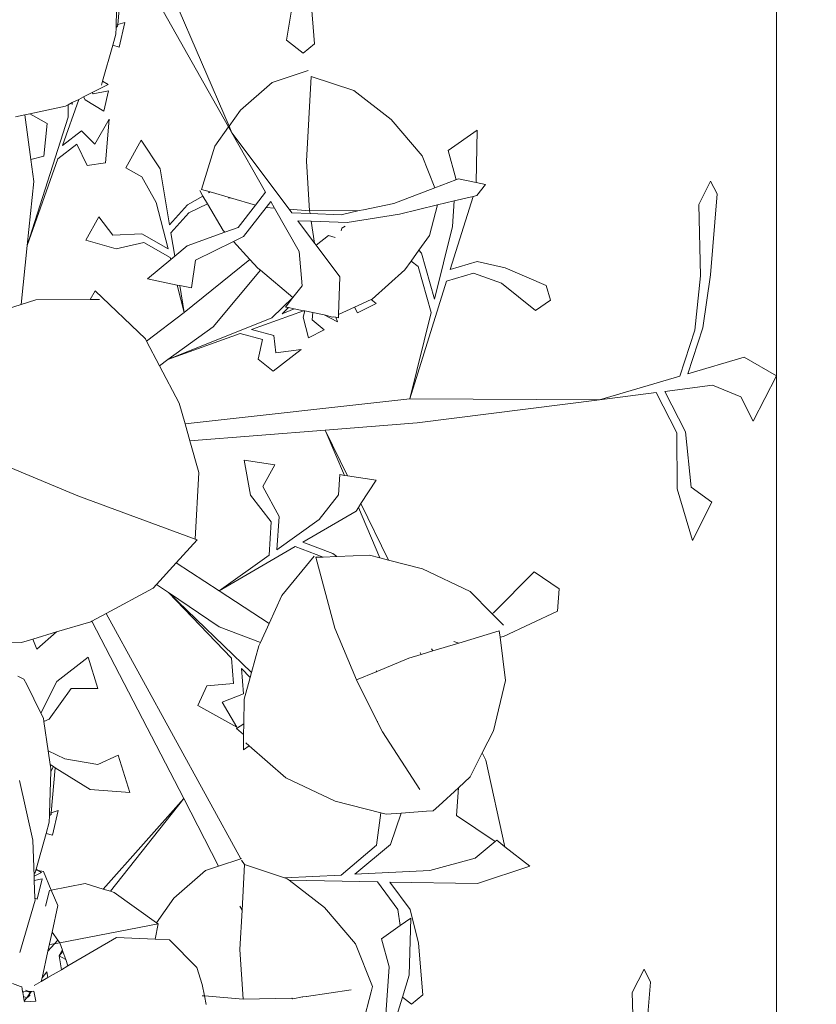
# Model space of a CAD drawing. Units: centimetres. Extents: x -4911 to 4115, y -4712 to 3927.
# Drawn here: x 1499 to 1552, y 1570 to 1635 of the extents above; entities that cross this region are included whole.
import ezdxf

# ---------------------------------------------------------------- set-up
doc = ezdxf.new("R2010")
doc.units = ezdxf.units.CM
doc.layers.get('0').update_dxf_attribs({"lineweight": 5})
doc.layers.add('Размеры', color=10, linetype='Continuous', lineweight=5)
doc.dimstyles.new('размеры Маф', dxfattribs={"dimtxt": 150, "dimasz": 50, "dimexe": 50, "dimexo": 0.0625, "dimgap": 0.09, "dimtad": 1, "dimdec": 0, "dimzin": 0, "dimdsep": 46, "dimtxsty": 'Standard', "dimblk": 'ARCHTICK', "dimcen": 0.09, "dimdle": 50, "dimclrd": 256, "dimclre": 256, "dimclrt": 256, "dimadec": 0, "dimazin": 0, "dimtfac": 1, "dimtdec": 0, "dimtix": 1, "dimtofl": 0, "dimtmove": 0, "dimatfit": 3, "dimfxl": 1, "dimtolj": 1, "dimtzin": 0, "dimlwd": -1, "dimlwe": -1, "dimarcsym": 1})

# ---------------------------------------------------------------- blocks, each defined once
blk = doc.blocks.new('_ArchTick')
at = {"color": 0, "linetype": 'ByBlock', "const_width": 0.15}
blk.add_lwpolyline([(-0.5, -0.5), (0.5, 0.5)], dxfattribs=at)
blk = doc.blocks.new('*D10')
at = {"layer": 'Defpoints', "color": 0, "transparency": 16777216}
for p in [(572.622, 2376.723), (2328.593, 2376.723), (572.622, -2151.942)]:
    blk.add_point(p, dxfattribs=at)
at = {"layer": 'Размеры', "transparency": 16777216}
for p, q in [((2328.593, -2201.942), (2328.593, 2426.723)), ((572.684, 2376.723), (2378.593, 2376.723)), ((572.684, -2151.942), (2378.593, -2151.942))]:
    blk.add_line(p, q, dxfattribs=at)
at = {"layer": 'Размеры', "transparency": 16777216, "xscale": 50, "yscale": 50, "zscale": 50}
for p, rotation in [((2328.593, 2376.723), 90), ((2328.593, -2151.942), 270)]:
    blk.add_blockref('_ArchTick', p, dxfattribs=dict(at, rotation=rotation))
at = {"layer": 'Размеры', "transparency": 16777216, "insert": (2253.503, 112.391), "char_height": 150, "attachment_point": 5, "rotation": 90}
blk.add_mtext('\\A1;4529', dxfattribs=at)

msp = doc.modelspace()

# ---------------------------------------------------------------- linework, layer by layer
for p, q in [((1549.085, 1768.71), (1549.085, 1611.136)), ((1507.434, 1640.593), (1513.033, 1627.575)), ((1506.232, 1639.53), (1513.001, 1627.529)), ((1505.999, 1637.595), (1505.703, 1634.269)), ((1505.673, 1636.979), (1505.596, 1634.238)), ((1517.341, 1636.355), (1516.81, 1633.25)), ((1518.379, 1636.414), (1518.663, 1632.999)), ((1505.703, 1634.269), (1506.175, 1634.405)), ((1506.175, 1634.405), (1505.788, 1632.791)), ((1505.592, 1634.083), (1505.58, 1633.641)), ((1505.596, 1634.238), (1505.592, 1634.083)), ((1505.592, 1634.083), (1505.693, 1634.161)), ((1505.596, 1634.238), (1505.703, 1634.269)), ((1505.703, 1634.269), (1505.693, 1634.161)), ((1505.373, 1632.908), (1505.58, 1633.641)), ((1517.923, 1632.378), (1516.81, 1633.25)), ((1504.707, 1630.539), (1505.373, 1632.908)), ((1505.373, 1632.908), (1505.788, 1632.791)), ((1518.663, 1632.999), (1517.923, 1632.378)), ((1518.241, 1631.245), (1515.864, 1630.459)), ((1504.632, 1630.274), (1504.707, 1630.539)), ((1504.707, 1630.539), (1505.07, 1630.329)), ((1513.789, 1628.635), (1515.864, 1630.459)), ((1518.138, 1625.265), (1518.446, 1630.85)), ((1518.446, 1630.85), (1521.243, 1629.919)), ((1503.452, 1629.509), (1504.019, 1629.796)), ((1505.07, 1630.329), (1504.019, 1629.796)), ((1504.019, 1629.796), (1504.09, 1629.707)), ((1504.09, 1629.707), (1505.099, 1629.914)), ((1505.099, 1629.914), (1504.775, 1628.562)), ((1523.717, 1628.015), (1521.243, 1629.919)), ((1502.061, 1626.313), (1503.128, 1629.344)), ((1502.433, 1628.992), (1502.697, 1629.126)), ((1502.697, 1629.126), (1503.128, 1629.344)), ((1502.697, 1629.002), (1502.697, 1629.126)), ((1503.128, 1629.344), (1503.452, 1629.509)), ((1503.452, 1629.509), (1503.561, 1629.309)), ((1503.561, 1629.309), (1504.775, 1628.562)), ((1499.916, 1628.393), (1502.251, 1628.9)), ((1502.251, 1628.9), (1502.433, 1628.992)), ((1502.432, 1628.169), (1502.433, 1628.992)), ((1513.789, 1628.635), (1513.033, 1627.575)), ((1498.969, 1628.187), (1499.572, 1628.318)), ((1499.572, 1628.318), (1499.916, 1628.393)), ((1499.572, 1628.318), (1499.973, 1625.38)), ((1502.432, 1628.169), (1499.743, 1619.724)), ((1499.916, 1628.393), (1501.05, 1627.763)), ((1504.187, 1626.387), (1505.147, 1628.041)), ((1505.147, 1628.041), (1504.891, 1625.163)), ((1523.717, 1628.015), (1525.752, 1625.62)), ((1500.828, 1625.607), (1501.05, 1627.763)), ((1502.061, 1626.313), (1503.312, 1627.275)), ((1503.312, 1627.275), (1504.187, 1626.387)), ((1513.001, 1627.529), (1512.103, 1626.27)), ((1513.001, 1627.529), (1513.22, 1627.14)), ((1513.033, 1627.575), (1513.22, 1627.14)), ((1529.385, 1627.32), (1527.456, 1625.967)), ((1529.303, 1623.867), (1529.385, 1627.32)), ((1507.242, 1626.656), (1506.237, 1624.838)), ((1508.502, 1624.756), (1507.242, 1626.656)), ((1513.22, 1627.14), (1515.437, 1623.23)), ((1516.997, 1622.102), (1513.22, 1627.14)), ((1501.75, 1625.429), (1503.001, 1626.391)), ((1503.001, 1626.391), (1503.695, 1624.991)), ((1511.211, 1623.414), (1512.103, 1626.27)), ((1527.975, 1624.124), (1527.456, 1625.967)), ((1499.743, 1619.724), (1501.75, 1625.429)), ((1499.973, 1625.38), (1500.828, 1625.607)), ((1499.973, 1625.38), (1500.17, 1623.935)), ((1518.138, 1625.265), (1518.342, 1621.99)), ((1526.595, 1623.512), (1525.752, 1625.62)), ((1503.695, 1624.991), (1504.891, 1625.163)), ((1507.288, 1624.242), (1506.237, 1624.838)), ((1508.502, 1624.756), (1509.119, 1621.072)), ((1500.17, 1623.935), (1499.743, 1619.724)), ((1508.236, 1622.555), (1507.288, 1624.242)), ((1526.595, 1623.512), (1527.969, 1624.034)), ((1527.969, 1624.034), (1527.975, 1624.124)), ((1527.969, 1624.034), (1528.148, 1624.102)), ((1529.303, 1623.867), (1528.148, 1624.102)), ((1544.757, 1623.952), (1543.98, 1622.424)), ((1545.185, 1623.111), (1544.757, 1623.952)), ((1511.105, 1623.328), (1511.316, 1622.969)), ((1511.794, 1623.244), (1511.211, 1623.414)), ((1523.877, 1622.479), (1526.595, 1623.512)), ((1529.919, 1623.742), (1529.303, 1623.867)), ((1529.352, 1623.007), (1529.919, 1623.742)), ((1510.303, 1622.387), (1511.316, 1622.969)), ((1511.316, 1622.969), (1511.622, 1622.45)), ((1511.677, 1623.177), (1511.794, 1623.244)), ((1513.13, 1622.854), (1511.794, 1623.244)), ((1512.995, 1622.828), (1513.13, 1622.854)), ((1514.777, 1622.374), (1513.13, 1622.854)), ((1515.437, 1623.23), (1514.777, 1622.374)), ((1526.764, 1622.385), (1527.872, 1622.651)), ((1529.103, 1622.947), (1527.599, 1618.135)), ((1527.753, 1620.964), (1527.872, 1622.651)), ((1527.872, 1622.651), (1529.103, 1622.947)), ((1529.103, 1622.947), (1529.352, 1623.007)), ((1544.753, 1617.783), (1545.185, 1623.111)), ((1509.018, 1619.487), (1508.236, 1622.555)), ((1509.119, 1621.072), (1510.303, 1622.387)), ((1510.388, 1621.869), (1511.622, 1622.45)), ((1511.622, 1622.45), (1512.654, 1620.701)), ((1514.777, 1622.374), (1513.643, 1620.904)), ((1515.475, 1622.228), (1513.986, 1620.299)), ((1515.781, 1622.624), (1515.475, 1622.228)), ((1515.475, 1622.228), (1516.032, 1622.181)), ((1515.781, 1622.624), (1516.032, 1622.181)), ((1516.032, 1622.181), (1517.654, 1619.32)), ((1516.997, 1622.102), (1518.342, 1621.99)), ((1517.173, 1621.867), (1516.997, 1622.102)), ((1521.612, 1622.012), (1518.342, 1621.99)), ((1518.368, 1621.821), (1518.342, 1621.99)), ((1520.423, 1621.742), (1521.612, 1622.012)), ((1521.612, 1622.012), (1521.886, 1622.054)), ((1521.886, 1622.054), (1523.877, 1622.479)), ((1524.263, 1621.784), (1526.764, 1622.385)), ((1526.231, 1620.367), (1526.764, 1622.385)), ((1544.093, 1617.706), (1543.98, 1622.424)), ((1504.446, 1621.599), (1503.603, 1620.076)), ((1505.369, 1620.392), (1504.446, 1621.599)), ((1509.206, 1620.554), (1510.388, 1621.869)), ((1517.173, 1621.867), (1518.368, 1621.821)), ((1518.665, 1619.876), (1517.562, 1621.347)), ((1517.562, 1621.347), (1518.446, 1621.314)), ((1518.368, 1621.821), (1520.423, 1621.742)), ((1520.814, 1621.224), (1524.263, 1621.784)), ((1512.758, 1620.587), (1512.654, 1620.701)), ((1513.643, 1620.904), (1512.758, 1620.587)), ((1518.665, 1619.876), (1518.446, 1621.314)), ((1518.446, 1621.314), (1520.814, 1621.224)), ((1520.414, 1620.678), (1520.454, 1620.866)), ((1520.691, 1620.987), (1520.454, 1620.866)), ((1526.564, 1616.17), (1527.753, 1620.964)), ((1505.597, 1619.503), (1503.603, 1620.076)), ((1507.281, 1620.472), (1505.369, 1620.392)), ((1509.018, 1619.487), (1507.281, 1620.472)), ((1509.206, 1620.554), (1509.463, 1619.018)), ((1512.758, 1620.587), (1510.281, 1619.699)), ((1513.986, 1620.299), (1513.324, 1619.973)), ((1519.577, 1620.372), (1518.765, 1619.743)), ((1520.032, 1620.252), (1519.577, 1620.372)), ((1525.539, 1619.402), (1526.231, 1620.367)), ((1499.743, 1619.724), (1499.349, 1615.828)), ((1507.424, 1619.91), (1505.597, 1619.503)), ((1509.162, 1618.925), (1507.424, 1619.91)), ((1510.281, 1619.699), (1509.463, 1619.018)), ((1513.324, 1619.973), (1510.821, 1618.74)), ((1514.407, 1618.798), (1513.324, 1619.973)), ((1518.765, 1619.743), (1518.665, 1619.876)), ((1520.331, 1617.654), (1518.765, 1619.743)), ((1525.023, 1618.683), (1525.539, 1619.402)), ((1525.707, 1619.215), (1525.539, 1619.402)), ((1509.195, 1618.795), (1507.651, 1617.509)), ((1509.195, 1618.795), (1509.162, 1618.925)), ((1509.463, 1619.018), (1509.195, 1618.795)), ((1510.087, 1615.294), (1514.407, 1618.798)), ((1514.932, 1618.228), (1514.407, 1618.798)), ((1517.654, 1619.32), (1517.848, 1617.063)), ((1526.564, 1616.17), (1525.707, 1619.215)), ((1510.821, 1618.74), (1510.565, 1616.916)), ((1514.932, 1618.228), (1515.099, 1618.088)), ((1524.609, 1618.105), (1522.47, 1616.178)), ((1524.609, 1618.105), (1525.023, 1618.683)), ((1525.488, 1618.336), (1525.023, 1618.683)), ((1526.346, 1615.291), (1525.488, 1618.336)), ((1527.599, 1618.135), (1529.375, 1618.651)), ((1529.375, 1618.651), (1531.223, 1618.238)), ((1531.223, 1618.238), (1533.931, 1617.076)), ((1509.625, 1617.108), (1507.651, 1617.509)), ((1515.099, 1618.088), (1511.993, 1614.351)), ((1515.099, 1618.088), (1517.24, 1616.297)), ((1520.331, 1617.654), (1520.246, 1615.174)), ((1527.36, 1617.371), (1529.136, 1617.889)), ((1529.136, 1617.889), (1530.978, 1617.23)), ((1543.725, 1614.129), (1544.093, 1617.706)), ((1544.246, 1614.284), (1544.753, 1617.783)), ((1510.087, 1615.294), (1509.625, 1617.108)), ((1509.789, 1617.074), (1509.625, 1617.108)), ((1509.789, 1617.074), (1510.087, 1615.294)), ((1510.565, 1616.916), (1509.789, 1617.074)), ((1517.848, 1617.063), (1517.24, 1616.297)), ((1527.36, 1617.371), (1524.938, 1609.617)), ((1530.978, 1617.23), (1533.218, 1615.425)), ((1533.931, 1617.076), (1534.201, 1616.114)), ((1503.895, 1616.147), (1504.21, 1616.72)), ((1504.496, 1616.15), (1503.895, 1616.147)), ((1504.21, 1616.72), (1507.524, 1613.557)), ((1515.849, 1614.944), (1517.24, 1616.297)), ((1517.24, 1616.297), (1516.761, 1615.655)), ((1522.397, 1616.145), (1522.47, 1616.178)), ((1497.591, 1615.279), (1499.349, 1615.828)), ((1499.349, 1615.828), (1500.306, 1616.126)), ((1500.306, 1616.126), (1503.895, 1616.147)), ((1516.524, 1615.215), (1516.939, 1615.619)), ((1517.331, 1615.539), (1516.524, 1615.215)), ((1516.939, 1615.619), (1516.761, 1615.655)), ((1517.331, 1615.539), (1516.939, 1615.619)), ((1517.945, 1615.414), (1517.331, 1615.539)), ((1520.246, 1615.174), (1521.303, 1615.651)), ((1521.303, 1615.651), (1522.397, 1616.145)), ((1521.303, 1615.651), (1521.502, 1615.272)), ((1522.733, 1615.9), (1521.502, 1615.272)), ((1522.397, 1616.145), (1522.733, 1615.9)), ((1534.201, 1616.114), (1533.218, 1615.425)), ((1510.087, 1615.294), (1507.604, 1613.407)), ((1515.849, 1614.944), (1509.011, 1612.194)), ((1514.508, 1614.176), (1517.945, 1615.414)), ((1518.019, 1615.399), (1517.921, 1614.998)), ((1517.921, 1614.998), (1518.276, 1613.627)), ((1518.019, 1615.399), (1517.945, 1615.414)), ((1518.543, 1615.293), (1518.019, 1615.399)), ((1518.543, 1615.293), (1518.513, 1614.816)), ((1519.301, 1615.138), (1518.543, 1615.293)), ((1519.85, 1614.996), (1519.301, 1615.138)), ((1519.301, 1615.138), (1520.168, 1614.685)), ((1519.85, 1614.996), (1519.897, 1615.017)), ((1520.071, 1614.982), (1519.897, 1615.017)), ((1520.071, 1614.982), (1520.168, 1614.685)), ((1520.239, 1614.948), (1520.071, 1614.982)), ((1520.246, 1615.174), (1520.239, 1614.948)), ((1524.938, 1609.617), (1526.346, 1615.291)), ((1511.993, 1614.351), (1509.011, 1612.194)), ((1518.513, 1614.816), (1519.308, 1614.153)), ((1543.249, 1611.256), (1544.246, 1614.284)), ((1507.604, 1613.407), (1507.524, 1613.557)), ((1509.011, 1612.194), (1513.771, 1613.91)), ((1513.771, 1613.91), (1515.247, 1613.521)), ((1514.508, 1614.176), (1515.985, 1613.787)), ((1515.985, 1613.787), (1516.12, 1612.638)), ((1519.308, 1614.153), (1518.276, 1613.627)), ((1542.727, 1611.102), (1543.725, 1614.129)), ((1508.454, 1611.792), (1507.604, 1613.407)), ((1515.247, 1613.521), (1514.954, 1612.219)), ((1517.779, 1612.855), (1515.935, 1611.427)), ((1516.12, 1612.638), (1517.779, 1612.855)), ((1546.955, 1612.346), (1543.249, 1611.256)), ((1546.955, 1612.346), (1549.085, 1611.136)), ((1509.011, 1612.194), (1508.454, 1611.792)), ((1509.751, 1609.332), (1508.454, 1611.792)), ((1514.954, 1612.219), (1515.935, 1611.427)), ((1542.727, 1611.102), (1537.436, 1609.547)), ((1549.085, 1611.136), (1547.56, 1608.136)), ((1549.085, 1611.136), (1549.085, 1453.561)), ((1541.74, 1610.098), (1544.888, 1610.502)), ((1544.888, 1610.502), (1546.739, 1609.749)), ((1537.436, 1609.547), (1541.162, 1610.024)), ((1541.162, 1610.024), (1542.519, 1607.36)), ((1541.74, 1610.098), (1543.096, 1607.434)), ((1546.739, 1609.749), (1547.56, 1608.136)), ((1509.751, 1609.332), (1510.135, 1607.971)), ((1524.938, 1609.617), (1510.135, 1607.971)), ((1524.938, 1609.617), (1537.436, 1609.547)), ((1525.419, 1608.031), (1537.436, 1609.547)), ((1510.135, 1607.971), (1510.457, 1606.832)), ((1525.419, 1608.031), (1519.368, 1607.546)), ((1519.368, 1607.546), (1510.457, 1606.832)), ((1519.368, 1607.546), (1520.642, 1604.567)), ((1520.831, 1604.538), (1519.368, 1607.546)), ((1542.519, 1607.36), (1542.549, 1603.675)), ((1543.096, 1607.434), (1543.462, 1603.79)), ((1510.457, 1606.832), (1511.042, 1604.76)), ((1503.072, 1603.219), (1498.386, 1605.171)), ((1516.044, 1605.265), (1514.03, 1605.571)), ((1514.455, 1603.261), (1514.03, 1605.571)), ((1515.262, 1603.838), (1516.044, 1605.265)), ((1510.792, 1600.373), (1511.042, 1604.76)), ((1520.243, 1603.286), (1520.324, 1604.615)), ((1520.642, 1604.567), (1520.324, 1604.615)), ((1520.831, 1604.538), (1520.642, 1604.567)), ((1522.727, 1604.251), (1520.831, 1604.538)), ((1516.324, 1601.863), (1515.262, 1603.838)), ((1521.723, 1602.706), (1522.727, 1604.251)), ((1503.072, 1603.219), (1510.792, 1600.373)), ((1515.813, 1601.499), (1514.455, 1603.261)), ((1518.977, 1601.651), (1520.243, 1603.286)), ((1542.549, 1603.675), (1543.566, 1600.276)), ((1543.462, 1603.79), (1544.844, 1602.791)), ((1521.551, 1602.441), (1521.723, 1602.706)), ((1523.534, 1598.984), (1521.723, 1602.706)), ((1544.844, 1602.791), (1543.566, 1600.276)), ((1521.399, 1602.208), (1517.888, 1600.162)), ((1521.399, 1602.208), (1521.551, 1602.441)), ((1521.551, 1602.441), (1522.967, 1599.129)), ((1515.679, 1599.303), (1515.813, 1601.499)), ((1516.19, 1599.666), (1516.324, 1601.863)), ((1516.19, 1599.666), (1518.977, 1601.651)), ((1510.939, 1600.319), (1509.546, 1598.796)), ((1510.792, 1600.373), (1510.939, 1600.319)), ((1517.888, 1600.162), (1519.859, 1599.419)), ((1517.393, 1599.874), (1512.38, 1596.954)), ((1512.38, 1596.954), (1515.679, 1599.303)), ((1517.393, 1599.874), (1519.225, 1599.185)), ((1519.859, 1599.419), (1520.126, 1599.219)), ((1522.292, 1599.301), (1520.126, 1599.219)), ((1522.967, 1599.129), (1522.292, 1599.301)), ((1508.255, 1597.385), (1509.546, 1598.796)), ((1512.38, 1596.954), (1509.546, 1598.796)), ((1516.518, 1596.642), (1518.647, 1599.241)), ((1519.225, 1599.185), (1518.749, 1599.168)), ((1519.995, 1594.488), (1518.749, 1599.168)), ((1520.126, 1599.219), (1519.225, 1599.185)), ((1523.534, 1598.984), (1522.967, 1599.129)), ((1525.776, 1598.411), (1523.534, 1598.984)), ((1525.776, 1598.411), (1528.91, 1596.905)), ((1530.444, 1595.514), (1533.135, 1598.206)), ((1534.769, 1597.098), (1533.135, 1598.206)), ((1508.028, 1597.137), (1508.255, 1597.385)), ((1509.04, 1596.856), (1508.255, 1597.385)), ((1504.932, 1595.469), (1508.028, 1597.137)), ((1512.386, 1594.595), (1509.04, 1596.856)), ((1514.507, 1591.571), (1509.04, 1596.856)), ((1509.04, 1596.856), (1513.203, 1592.52)), ((1512.38, 1596.954), (1515.679, 1594.815)), ((1530.338, 1595.474), (1528.91, 1596.905)), ((1534.671, 1595.623), (1534.769, 1597.098)), ((1515.679, 1594.815), (1516.518, 1596.642)), ((1503.999, 1594.967), (1504.932, 1595.469)), ((1513.808, 1579.298), (1504.932, 1595.469)), ((1530.338, 1595.474), (1530.444, 1595.514)), ((1531.12, 1594.689), (1530.338, 1595.474)), ((1531.109, 1593.945), (1534.671, 1595.623)), ((1503.92, 1594.924), (1501.675, 1594.254)), ((1503.92, 1594.924), (1503.999, 1594.967)), ((1510.048, 1583.266), (1503.999, 1594.967)), ((1515.095, 1593.544), (1515.679, 1594.815)), ((1501.675, 1594.254), (1500.099, 1593.784)), ((1500.374, 1593.115), (1501.675, 1594.254)), ((1515.095, 1593.544), (1512.386, 1594.595)), ((1519.995, 1594.488), (1521.429, 1591.085)), ((1528.164, 1593.515), (1530.835, 1594.322)), ((1530.887, 1593.897), (1530.835, 1594.322)), ((1495.593, 1593.627), (1499.364, 1593.565)), ((1500.099, 1593.784), (1499.364, 1593.565)), ((1500.099, 1593.784), (1500.374, 1593.115)), ((1514.996, 1593.328), (1515.095, 1593.544)), ((1526.447, 1592.996), (1528.164, 1593.515)), ((1527.833, 1593.621), (1528.164, 1593.515)), ((1530.887, 1593.897), (1531.109, 1593.945)), ((1531.237, 1591.041), (1530.887, 1593.897)), ((1514.996, 1593.328), (1514.507, 1591.571)), ((1525.629, 1592.905), (1525.687, 1592.767)), ((1525.687, 1592.767), (1526.447, 1592.996)), ((1526.447, 1592.996), (1526.374, 1593.147)), ((1501.683, 1590.989), (1503.749, 1592.583)), ((1504.384, 1590.52), (1503.749, 1592.583)), ((1513.203, 1592.52), (1513.331, 1590.849)), ((1524.884, 1592.525), (1522.73, 1591.628)), ((1524.884, 1592.525), (1525.687, 1592.767)), ((1513.849, 1591.848), (1514.419, 1591.254)), ((1513.849, 1591.848), (1513.977, 1590.178)), ((1514.507, 1591.571), (1514.419, 1591.254)), ((1522.73, 1591.628), (1521.429, 1591.085)), ((1522.776, 1591.696), (1522.73, 1591.628)), ((1499.524, 1591.135), (1499.112, 1591.332)), ((1499.714, 1590.787), (1499.524, 1591.135)), ((1500.643, 1588.905), (1501.683, 1590.989)), ((1513.331, 1590.849), (1511.563, 1590.694)), ((1514.419, 1591.254), (1514.021, 1589.822)), ((1522.798, 1588.359), (1521.429, 1591.085)), ((1530.445, 1587.732), (1531.237, 1591.041)), ((1500.643, 1588.905), (1499.714, 1590.787)), ((1501.181, 1588.498), (1502.623, 1590.523)), ((1502.623, 1590.523), (1504.384, 1590.52)), ((1511.563, 1590.694), (1510.974, 1589.396)), ((1513.977, 1590.178), (1512.581, 1589.632)), ((1512.581, 1589.632), (1513.551, 1587.986)), ((1514.021, 1589.822), (1514.001, 1588.206)), ((1500.805, 1588.576), (1500.643, 1588.905)), ((1513.551, 1587.986), (1510.974, 1589.396)), ((1500.839, 1588.343), (1500.805, 1588.576)), ((1500.839, 1588.343), (1501.181, 1588.498)), ((1501.119, 1586.419), (1500.839, 1588.343)), ((1522.798, 1588.359), (1522.835, 1588.355)), ((1523.148, 1587.661), (1522.798, 1588.359)), ((1514.001, 1588.206), (1513.53, 1587.884)), ((1513.992, 1587.499), (1513.53, 1587.884)), ((1514.001, 1588.206), (1513.992, 1587.499)), ((1523.148, 1587.661), (1525.607, 1583.865)), ((1530.445, 1587.732), (1529.714, 1586.282)), ((1513.98, 1586.491), (1513.992, 1587.499)), ((1501.119, 1586.419), (1502.205, 1585.878)), ((1501.252, 1585.509), (1501.119, 1586.419)), ((1514.357, 1586.755), (1513.98, 1586.491)), ((1514.144, 1586.942), (1514.357, 1586.755)), ((1516.774, 1584.635), (1514.357, 1586.755)), ((1502.205, 1585.878), (1504.395, 1585.523)), ((1504.395, 1585.523), (1505.736, 1586.133)), ((1506.494, 1583.671), (1505.736, 1586.133)), ((1529.714, 1586.282), (1528.915, 1584.698)), ((1529.951, 1585.795), (1529.714, 1586.282)), ((1529.951, 1585.795), (1531.205, 1580.099)), ((1501.285, 1585.048), (1501.209, 1582.307)), ((1501.461, 1585.379), (1501.252, 1585.509)), ((1501.291, 1585.243), (1501.252, 1585.509)), ((1501.285, 1585.048), (1501.461, 1585.379)), ((1501.291, 1585.243), (1501.285, 1585.048)), ((1501.58, 1585.305), (1501.315, 1582.338)), ((1501.58, 1585.305), (1501.461, 1585.379)), ((1503.876, 1583.873), (1501.58, 1585.305)), ((1500.113, 1580.522), (1499.224, 1584.469)), ((1520.019, 1583.106), (1516.774, 1584.635)), ((1528.143, 1583.986), (1528.915, 1584.698)), ((1503.876, 1583.873), (1506.494, 1583.671)), ((1526.858, 1582.8), (1528.143, 1583.986)), ((1528.143, 1583.986), (1528.023, 1582.163)), ((1510.048, 1583.266), (1504.745, 1577.308)), ((1505.227, 1577.162), (1510.048, 1583.266)), ((1512.348, 1578.816), (1510.048, 1583.266)), ((1520.019, 1583.106), (1523.04, 1582.33)), ((1501.315, 1582.338), (1501.787, 1582.474)), ((1501.787, 1582.474), (1501.401, 1580.86)), ((1524.379, 1582.31), (1526.046, 1582.43)), ((1526.046, 1582.43), (1526.485, 1582.468)), ((1526.485, 1582.468), (1526.858, 1582.8)), ((1501.204, 1582.152), (1501.192, 1581.71)), ((1501.209, 1582.307), (1501.204, 1582.152)), ((1501.204, 1582.152), (1501.305, 1582.23)), ((1501.209, 1582.307), (1501.315, 1582.338)), ((1501.315, 1582.338), (1501.305, 1582.23)), ((1522.753, 1580.2), (1523.04, 1582.33)), ((1523.04, 1582.33), (1523.392, 1582.239)), ((1523.392, 1582.239), (1524.379, 1582.31)), ((1523.66, 1580.247), (1524.379, 1582.31)), ((1530.563, 1580.44), (1528.023, 1582.163)), ((1500.986, 1580.977), (1501.192, 1581.71)), ((1500.113, 1580.522), (1500.196, 1578.151)), ((1500.986, 1580.977), (1500.319, 1578.608)), ((1500.986, 1580.977), (1501.401, 1580.86)), ((1530.563, 1580.44), (1530.663, 1580.524)), ((1531.205, 1580.099), (1530.663, 1580.524)), ((1520.41, 1578.234), (1522.753, 1580.2)), ((1521.317, 1578.281), (1523.66, 1580.247)), ((1529.244, 1579.333), (1530.563, 1580.44)), ((1532.847, 1578.813), (1531.205, 1580.099)), ((1512.348, 1578.816), (1513.808, 1579.298)), ((1513.853, 1579.314), (1513.808, 1579.298)), ((1514.058, 1578.919), (1513.85, 1579.222)), ((1526.263, 1578.536), (1529.244, 1579.333)), ((1500.244, 1578.343), (1500.306, 1578.561)), ((1500.306, 1578.561), (1500.319, 1578.608)), ((1500.449, 1578.533), (1500.306, 1578.561)), ((1500.319, 1578.608), (1500.449, 1578.533)), ((1500.811, 1578.461), (1500.449, 1578.533)), ((1500.449, 1578.533), (1500.682, 1578.398)), ((1509.401, 1576.704), (1511.476, 1578.528)), ((1512.348, 1578.816), (1511.476, 1578.528)), ((1514.058, 1578.919), (1513.892, 1575.914)), ((1514.058, 1578.919), (1516.694, 1578.042)), ((1521.317, 1578.281), (1526.263, 1578.536)), ((1529.391, 1577.671), (1532.847, 1578.813)), ((1500.196, 1578.151), (1500.682, 1578.398)), ((1500.196, 1578.151), (1500.205, 1577.879)), ((1500.205, 1577.879), (1500.712, 1577.983)), ((1500.205, 1577.879), (1500.246, 1576.718)), ((1500.712, 1577.983), (1500.388, 1576.631)), ((1501.326, 1577.236), (1500.811, 1578.461)), ((1516.694, 1578.042), (1520.41, 1578.234)), ((1516.856, 1577.988), (1516.694, 1578.042)), ((1516.985, 1577.889), (1516.856, 1577.988)), ((1522.803, 1577.786), (1516.985, 1577.889)), ((1519.329, 1576.084), (1516.985, 1577.889)), ((1501.208, 1577.214), (1501.326, 1577.236)), ((1501.326, 1577.236), (1503.562, 1577.666)), ((1501.752, 1576.224), (1501.326, 1577.236)), ((1503.562, 1577.666), (1504.745, 1577.308)), ((1504.745, 1577.308), (1505.227, 1577.162)), ((1522.803, 1577.786), (1524.153, 1575.971)), ((1523.616, 1577.772), (1524.963, 1575.955)), ((1529.391, 1577.671), (1523.616, 1577.772)), ((1500.246, 1576.718), (1500.388, 1576.631)), ((1500.246, 1576.718), (1500.251, 1576.57)), ((1501.208, 1577.214), (1500.951, 1576.177)), ((1505.227, 1577.162), (1505.459, 1577.092)), ((1505.459, 1577.092), (1508.252, 1575.092)), ((1509.401, 1576.704), (1508.252, 1575.092)), ((1500.251, 1576.57), (1499.262, 1573.128)), ((1501.373, 1574.476), (1501.752, 1576.224)), ((1513.739, 1576.185), (1513.892, 1575.914)), ((1519.329, 1576.084), (1521.365, 1573.689)), ((1524.153, 1575.971), (1524.3, 1574.9)), ((1524.963, 1575.955), (1525.503, 1573.75)), ((1513.75, 1573.334), (1513.892, 1575.914)), ((1524.997, 1575.389), (1524.3, 1574.9)), ((1524.908, 1571.634), (1524.997, 1575.389)), ((1508.356, 1575.018), (1501.884, 1573.774)), ((1508.356, 1575.018), (1508.172, 1573.996)), ((1508.252, 1575.092), (1508.356, 1575.018)), ((1524.3, 1574.9), (1523.069, 1574.036)), ((1501.099, 1573.212), (1501.373, 1574.476)), ((1501.756, 1573.95), (1501.373, 1574.476)), ((1502.42, 1572.24), (1505.621, 1574.109)), ((1508.172, 1573.996), (1505.621, 1574.109)), ((1509.105, 1573.954), (1508.172, 1573.996)), ((1523.587, 1572.193), (1523.069, 1574.036)), ((1501.756, 1573.95), (1501.099, 1573.212)), ((1501.224, 1573.647), (1501.192, 1573.641)), ((1501.884, 1573.774), (1501.224, 1573.647)), ((1501.884, 1573.774), (1501.756, 1573.95)), ((1501.884, 1573.774), (1502.056, 1573.282)), ((1510.908, 1572.135), (1509.105, 1573.954)), ((1513.75, 1573.334), (1513.955, 1570.059)), ((1522.487, 1570.881), (1521.365, 1573.689)), ((1525.503, 1573.75), (1525.787, 1570.336)), ((1500.717, 1571.451), (1501.099, 1573.212)), ((1502.056, 1573.282), (1501.849, 1572.907)), ((1501.849, 1572.907), (1502.089, 1573.188)), ((1502.271, 1572.668), (1501.849, 1572.907)), ((1501.849, 1572.907), (1501.99, 1571.99)), ((1502.056, 1573.282), (1502.089, 1573.188)), ((1502.089, 1573.188), (1502.271, 1572.668)), ((1501.99, 1571.99), (1502.42, 1572.24)), ((1502.271, 1572.668), (1502.42, 1572.24)), ((1511.272, 1571.014), (1510.908, 1572.135)), ((1523.366, 1569.033), (1523.587, 1572.193)), ((1500.667, 1571.217), (1501.102, 1571.471)), ((1500.667, 1571.217), (1500.717, 1571.451)), ((1500.717, 1571.451), (1501.041, 1571.86)), ((1501.041, 1571.86), (1501.102, 1571.471)), ((1501.99, 1571.99), (1501.102, 1571.471)), ((1524.908, 1571.634), (1524.454, 1570.18)), ((1540.369, 1572.021), (1539.593, 1570.493)), ((1540.798, 1571.18), (1540.369, 1572.021)), ((1499.291, 1570.895), (1498.764, 1571.092)), ((1499.374, 1570.864), (1499.291, 1570.895)), ((1499.397, 1570.735), (1499.374, 1570.864)), ((1499.435, 1570.526), (1499.397, 1570.735)), ((1500.204, 1570.947), (1500.667, 1571.217)), ((1511.414, 1570.269), (1511.272, 1571.014)), ((1522.395, 1570.526), (1522.487, 1570.881)), ((1540.365, 1565.852), (1540.798, 1571.18)), ((1499.435, 1570.526), (1499.491, 1570.529)), ((1499.442, 1570.488), (1499.435, 1570.526)), ((1499.491, 1570.529), (1499.442, 1570.488)), ((1499.493, 1570.223), (1499.442, 1570.488)), ((1499.491, 1570.529), (1499.86, 1570.555)), ((1499.493, 1570.223), (1499.722, 1570.141)), ((1499.546, 1569.951), (1499.493, 1570.223)), ((1499.546, 1569.951), (1499.722, 1570.141)), ((1499.86, 1570.555), (1499.62, 1570.641)), ((1499.722, 1570.141), (1499.891, 1570.401)), ((1499.722, 1570.141), (1499.911, 1570.305)), ((1499.86, 1570.555), (1500.016, 1570.563)), ((1499.891, 1570.401), (1499.86, 1570.555)), ((1499.891, 1570.401), (1500.016, 1570.563)), ((1499.911, 1570.305), (1499.891, 1570.401)), ((1500.016, 1570.563), (1500.181, 1570.571)), ((1500.181, 1570.571), (1500.309, 1569.912)), ((1511.263, 1570.282), (1511.414, 1570.269)), ((1511.523, 1569.703), (1511.414, 1570.269)), ((1511.414, 1570.269), (1513.955, 1570.059)), ((1517.166, 1570.11), (1513.955, 1570.059)), ((1517.166, 1570.11), (1517.183, 1570.081)), ((1517.224, 1570.081), (1517.166, 1570.11)), ((1517.224, 1570.081), (1517.877, 1570.213)), ((1517.877, 1570.213), (1518.143, 1570.223)), ((1517.877, 1570.213), (1517.89, 1570.184)), ((1518.143, 1570.223), (1518.13, 1570.25)), ((1518.143, 1570.223), (1521.076, 1570.677)), ((1521.843, 1568.436), (1522.395, 1570.526)), ((1524.454, 1570.18), (1523.212, 1566.204)), ((1525.047, 1569.715), (1524.454, 1570.18)), ((1525.787, 1570.336), (1525.047, 1569.715)), ((1539.705, 1565.775), (1539.593, 1570.493)), ((1499.561, 1569.872), (1499.546, 1569.951)), ((1500.309, 1569.912), (1499.561, 1569.872))]:
    msp.add_line(p, q)

# ---------------------------------------------------------------- dimensions: what is measured, and where the dimension line sits
at = {"layer": 'Размеры'}
dim = msp.add_linear_dim(base=(2328.593, 2376.723), p1=(572.622, -2151.942), p2=(572.622, 2376.723), angle=90, dimstyle='размеры Маф', dxfattribs=at)
dim.commit()
dim.dimension.update_dxf_attribs({"geometry": '*D10', "text_midpoint": (2253.503, 112.391)})

doc.saveas('drawing.dxf')
